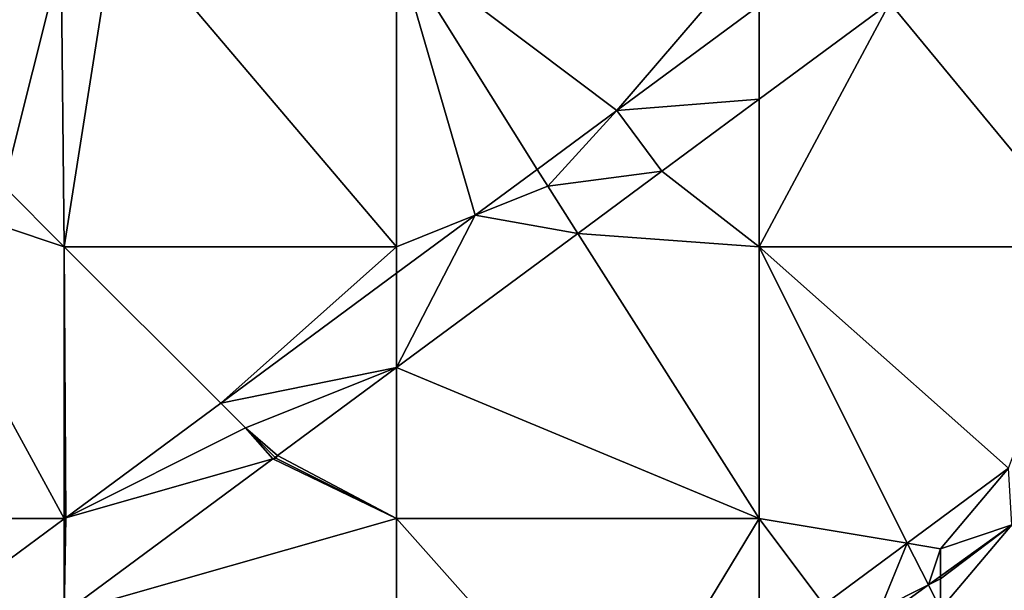
# Model space of a CAD drawing. Units: metres. Extents: x 72500 to 73125, y 343500 to 344000.
# Drawn here: x 72913 to 72945, y 343814 to 343833 of the extents above; entities that cross this region are included whole.
import ezdxf

# ---------------------------------------------------------------- set-up
doc = ezdxf.new("R2010")
doc.units = ezdxf.units.M
doc.layers.add('Terrain', color=15, linetype='Continuous')

msp = doc.modelspace()

# ---------------------------------------------------------------- linework, layer by layer
at = {"layer": 'Terrain'}
for points in [[(72915.713, 343835.929, 268.766), (72913.896, 343834.583, 268.774), (72914, 343825, 268.98), (72915.713, 343835.929, 268.766)], [(72915.713, 343835.929, 268.766), (72914, 343825, 268.98), (72925, 343825, 269.14), (72915.713, 343835.929, 268.766)], [(72925, 343835, 268.9), (72915.713, 343835.929, 268.766), (72925, 343825, 269.14), (72925, 343835, 268.9)], [(72927.599, 343826.039, 268.842), (72929.652, 343827.557, 268.832), (72925, 343835, 268.9), (72927.599, 343826.039, 268.842)], [(72927.599, 343826.039, 268.842), (72925, 343835, 268.9), (72925, 343825, 269.14), (72927.599, 343826.039, 268.842)], [(72929.652, 343827.557, 268.832), (72932.288, 343829.506, 268.82), (72925, 343835, 268.9), (72929.652, 343827.557, 268.832)], [(72937, 343835, 269.05), (72925, 343835, 268.9), (72932.288, 343829.506, 268.82), (72937, 343835, 269.05)], [(72937, 343835, 269.05), (72932.288, 343829.506, 268.82), (72937, 343832.988, 268.842), (72937, 343835, 269.05)], [(72948, 343835, 268.89), (72941.32, 343833.07, 268.826), (72948, 343825, 268.7), (72948, 343835, 268.89)], [(72913.896, 343834.583, 268.774), (72912, 343833.18, 268.782), (72912, 343827, 268.9), (72913.896, 343834.583, 268.774)], [(72913.896, 343834.583, 268.774), (72912, 343827, 268.9), (72914, 343825, 268.98), (72913.896, 343834.583, 268.774)], [(72937, 343825, 268.86), (72948, 343825, 268.7), (72941.32, 343833.07, 268.826), (72937, 343825, 268.86)], [(72937, 343825, 268.86), (72941.32, 343833.07, 268.826), (72937, 343829.879, 268.823), (72937, 343825, 268.86)], [(72937, 343829.879, 268.823), (72941.32, 343833.07, 268.826), (72937, 343832.988, 268.842), (72937, 343829.879, 268.823)], [(72937, 343829.879, 268.823), (72937, 343832.988, 268.842), (72932.288, 343829.506, 268.82), (72937, 343829.879, 268.823)], [(72937, 343829.879, 268.823), (72932.288, 343829.506, 268.82), (72933.773, 343827.495, 268.82), (72937, 343829.879, 268.823)], [(72937, 343825, 268.86), (72937, 343829.879, 268.823), (72933.773, 343827.495, 268.82), (72937, 343825, 268.86)], [(72930, 343827, 269.08), (72932.288, 343829.506, 268.82), (72929.652, 343827.557, 268.832), (72930, 343827, 269.08)], [(72930, 343827, 269.08), (72933.773, 343827.495, 268.82), (72932.288, 343829.506, 268.82), (72930, 343827, 269.08)], [(72930, 343827, 269.08), (72929.652, 343827.557, 268.832), (72927.599, 343826.039, 268.842), (72930, 343827, 269.08)], [(72930, 343827, 269.08), (72930.994, 343825.438, 268.832), (72933.773, 343827.495, 268.82), (72930, 343827, 269.08)], [(72937, 343825, 268.86), (72933.773, 343827.495, 268.82), (72930.994, 343825.438, 268.832), (72937, 343825, 268.86)], [(72908, 343827, 268.87), (72903, 343816, 269.05), (72914, 343816, 269.14), (72908, 343827, 268.87)], [(72914, 343825, 268.98), (72912, 343827, 268.9), (72908, 343827, 268.87), (72914, 343825, 268.98)], [(72914, 343825, 268.98), (72908, 343827, 268.87), (72914, 343816, 269.14), (72914, 343825, 268.98)], [(72930, 343827, 269.08), (72927.599, 343826.039, 268.842), (72930.994, 343825.438, 268.832), (72930, 343827, 269.08)], [(72930.994, 343825.438, 268.832), (72927.599, 343826.039, 268.842), (72925, 343821.003, 268.858), (72930.994, 343825.438, 268.832)], [(72927.599, 343826.039, 268.842), (72925, 343824.118, 268.854), (72925, 343821.003, 268.858), (72927.599, 343826.039, 268.842)], [(72927.599, 343826.039, 268.842), (72925, 343825, 269.14), (72925, 343824.118, 268.854), (72927.599, 343826.039, 268.842)], [(72930.994, 343825.438, 268.832), (72925, 343821.003, 268.858), (72937, 343816, 268.7), (72930.994, 343825.438, 268.832)], [(72937, 343825, 268.86), (72930.994, 343825.438, 268.832), (72937, 343816, 268.7), (72937, 343825, 268.86)], [(72914, 343825, 268.98), (72914, 343816, 269.14), (72914.055, 343816.028, 268.905), (72914, 343825, 268.98)], [(72914, 343825, 268.98), (72914.055, 343816.028, 268.905), (72919.182, 343819.818, 268.881), (72914, 343825, 268.98)], [(72925, 343825, 269.14), (72914, 343825, 268.98), (72919.182, 343819.818, 268.881), (72925, 343825, 269.14)], [(72925, 343825, 269.14), (72919.182, 343819.818, 268.881), (72925, 343824.118, 268.854), (72925, 343825, 269.14)], [(72937, 343825, 268.86), (72937, 343816, 268.7), (72941.894, 343815.184, 268.524), (72937, 343825, 268.86)], [(72937, 343825, 268.86), (72941.894, 343815.184, 268.524), (72945.251, 343817.666, 268.514), (72937, 343825, 268.86)], [(72937, 343825, 268.86), (72945.251, 343817.666, 268.514), (72948, 343825, 268.7), (72937, 343825, 268.86)], [(72925, 343821.003, 268.858), (72925, 343824.118, 268.854), (72919.182, 343819.818, 268.881), (72925, 343821.003, 268.858)], [(72920, 343819, 269.19), (72925, 343821.003, 268.858), (72919.182, 343819.818, 268.881), (72920, 343819, 269.19)], [(72920, 343819, 269.19), (72921.055, 343818.084, 268.875), (72925, 343821.003, 268.858), (72920, 343819, 269.19)], [(72925, 343816, 268.9), (72925, 343821.003, 268.858), (72921.055, 343818.084, 268.875), (72925, 343816, 268.9)], [(72937, 343816, 268.7), (72925, 343821.003, 268.858), (72925, 343816, 268.9), (72937, 343816, 268.7)], [(72920, 343819, 269.19), (72919.182, 343819.818, 268.881), (72914.055, 343816.028, 268.905), (72920, 343819, 269.19)], [(72920, 343819, 269.19), (72914.055, 343816.028, 268.905), (72920.905, 343817.973, 268.876), (72920, 343819, 269.19)], [(72920, 343819, 269.19), (72920.905, 343817.973, 268.876), (72920.975, 343818.025, 268.876), (72920, 343819, 269.19)], [(72920, 343819, 269.19), (72920.975, 343818.025, 268.876), (72921.055, 343818.084, 268.875), (72920, 343819, 269.19)], [(72921, 343818, 269.06), (72920.975, 343818.025, 268.876), (72920.905, 343817.973, 268.876), (72921, 343818, 269.06)], [(72921, 343818, 269.06), (72921.055, 343818.084, 268.875), (72920.975, 343818.025, 268.876), (72921, 343818, 269.06)], [(72925, 343816, 268.9), (72921.055, 343818.084, 268.875), (72921, 343818, 269.06), (72925, 343816, 268.9)], [(72914, 343812.863, 268.906), (72925, 343816, 268.9), (72920.905, 343817.973, 268.876), (72914, 343812.863, 268.906)], [(72914, 343812.863, 268.906), (72920.905, 343817.973, 268.876), (72914.055, 343816.028, 268.905), (72914, 343812.863, 268.906)], [(72925, 343816, 268.9), (72921, 343818, 269.06), (72920.905, 343817.973, 268.876), (72925, 343816, 268.9)], [(72943, 343815, 268.64), (72945.251, 343817.666, 268.514), (72941.894, 343815.184, 268.524), (72943, 343815, 268.64)], [(72943, 343815, 268.64), (72945.358, 343815.786, 268.435), (72945.251, 343817.666, 268.514), (72943, 343815, 268.64)], [(72905.651, 343809.815, 268.945), (72914, 343815.987, 268.905), (72903, 343816, 269.05), (72905.651, 343809.815, 268.945)], [(72914, 343816, 269.14), (72903, 343816, 269.05), (72914, 343815.987, 268.905), (72914, 343816, 269.14)], [(72914, 343812.863, 268.906), (72914, 343815.987, 268.905), (72905.651, 343809.815, 268.945), (72914, 343812.863, 268.906)], [(72914, 343812.863, 268.906), (72914.055, 343816.028, 268.905), (72914, 343815.987, 268.905), (72914, 343812.863, 268.906)], [(72914, 343816, 269.14), (72914, 343815.987, 268.905), (72914.055, 343816.028, 268.905), (72914, 343816, 269.14)], [(72925, 343807, 268.7), (72925, 343816, 268.9), (72914, 343812.863, 268.906), (72925, 343807, 268.7)], [(72932.137, 343807.971, 268.552), (72937, 343816, 268.7), (72925, 343816, 268.9), (72932.137, 343807.971, 268.552)], [(72932.137, 343807.971, 268.552), (72925, 343816, 268.9), (72925, 343807, 268.7), (72932.137, 343807.971, 268.552)], [(72937, 343811.566, 268.538), (72937, 343816, 268.7), (72932.137, 343807.971, 268.552), (72937, 343811.566, 268.538)], [(72937, 343811.566, 268.538), (72939.139, 343813.148, 268.532), (72937, 343816, 268.7), (72937, 343811.566, 268.538)], [(72941.894, 343815.184, 268.524), (72937, 343816, 268.7), (72939.139, 343813.148, 268.532), (72941.894, 343815.184, 268.524)], [(72948, 343812, 266.74), (72945.358, 343815.786, 268.435), (72943, 343813, 268.33), (72948, 343812, 266.74)], [(72943, 343813, 268.33), (72945.358, 343815.786, 268.435), (72943, 343814, 268.51), (72943, 343813, 268.33)], [(72943, 343814.088, 268.447), (72945.358, 343815.786, 268.435), (72943, 343815, 268.64), (72943, 343814.088, 268.447)], [(72943, 343814.088, 268.447), (72943, 343814, 268.51), (72945.358, 343815.786, 268.435), (72943, 343814.088, 268.447)], [(72941, 343813, 268.59), (72941.894, 343815.184, 268.524), (72939.139, 343813.148, 268.532), (72941, 343813, 268.59)], [(72941, 343813, 268.59), (72942.603, 343813.801, 268.449), (72941.894, 343815.184, 268.524), (72941, 343813, 268.59)], [(72942.603, 343813.801, 268.449), (72943, 343815, 268.64), (72941.894, 343815.184, 268.524), (72942.603, 343813.801, 268.449)], [(72943, 343814.088, 268.447), (72943, 343815, 268.64), (72942.603, 343813.801, 268.449), (72943, 343814.088, 268.447)], [(72941, 343813, 268.59), (72941.205, 343812.795, 268.456), (72942.603, 343813.801, 268.449), (72941, 343813, 268.59)], [(72943, 343813, 268.33), (72942.603, 343813.801, 268.449), (72941.205, 343812.795, 268.456), (72943, 343813, 268.33)], [(72943, 343814.088, 268.447), (72942.603, 343813.801, 268.449), (72943, 343814, 268.51), (72943, 343814.088, 268.447)], [(72943, 343813, 268.33), (72943, 343814, 268.51), (72942.603, 343813.801, 268.449), (72943, 343813, 268.33)]]:
    msp.add_3dface(points, dxfattribs=at)

doc.saveas('drawing.dxf')
